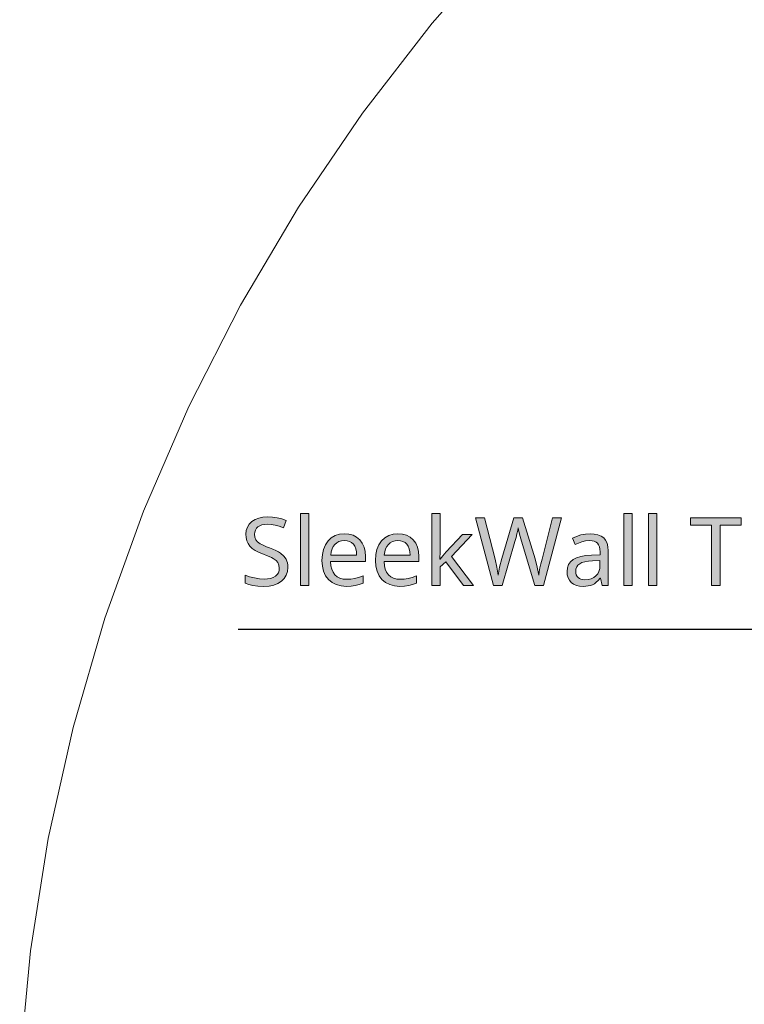
# Model space of a CAD drawing. Units: millimetres. Extents: x 0 to 420, y 0 to 297.
# Drawn here: x 28 to 49, y 184 to 213 of the extents above; entities that cross this region are included whole.
import ezdxf

# ---------------------------------------------------------------- set-up
doc = ezdxf.new("R2010")
doc.units = ezdxf.units.MM
doc.header["$MEASUREMENT"] = 0
doc.layers.add('Layer 1', color=7, linetype='Continuous', lineweight=0)

# ---------------------------------------------------------------- blocks, each defined once
blk = doc.blocks.new('Block_0')
at = {"layer": 'Layer 1', "true_color": 0x000000, "transparency": 33554687}
h = blk.add_hatch(color=18, dxfattribs=at)
h.dxf.hatch_style = 2
h.paths.add_polyline_path([(36.016, 196.126), (36.016, 198.245), (35.771, 198.245), (35.771, 196.126), (36.016, 196.126)])
h = blk.add_hatch(color=18, dxfattribs=at)
h.dxf.hatch_style = 2
h.paths.add_polyline_path([(39.88, 196.895), (39.869, 196.895), (39.88, 197.138), (39.88, 198.245), (39.637, 198.245), (39.637, 196.126), (39.88, 196.126), (39.88, 196.675), (40.05, 196.823), (40.569, 196.126), (40.865, 196.126), (40.218, 196.982), (40.822, 197.621), (40.536, 197.621), (40.058, 197.116), (39.963, 197.002), (39.88, 196.895)])
h = blk.add_hatch(color=18, dxfattribs=at)
h.dxf.hatch_style = 2
h.paths.add_polyline_path([(45.534, 196.126), (45.534, 198.245), (45.288, 198.245), (45.288, 196.126), (45.534, 196.126)])
h = blk.add_hatch(color=18, dxfattribs=at)
h.dxf.hatch_style = 2
h.paths.add_polyline_path([(46.253, 196.126), (46.253, 198.245), (46.008, 198.245), (46.008, 196.126), (46.253, 196.126)])
h = blk.add_hatch(color=18, dxfattribs=at)
h.dxf.hatch_style = 2
h.paths.add_polyline_path([(35.403, 196.658), (35.4, 196.725), (35.39, 196.787), (35.374, 196.844), (35.351, 196.897), (35.285, 196.991), (35.19, 197.074), (35.129, 197.113), (35.053, 197.152), (34.964, 197.192), (34.859, 197.233), (34.773, 197.266), (34.699, 197.297), (34.637, 197.327), (34.587, 197.354), (34.513, 197.41), (34.461, 197.471), (34.433, 197.545), (34.423, 197.635), (34.43, 197.699), (34.448, 197.756), (34.479, 197.807), (34.523, 197.849), (34.578, 197.883), (34.643, 197.906), (34.717, 197.921), (34.801, 197.925), (34.914, 197.918), (35.03, 197.899), (35.152, 197.866), (35.278, 197.819), (35.356, 198.034), (35.227, 198.083), (35.093, 198.118), (34.953, 198.139), (34.806, 198.146), (34.67, 198.137), (34.547, 198.111), (34.439, 198.068), (34.345, 198.008), (34.268, 197.933), (34.214, 197.846), (34.181, 197.748), (34.17, 197.638), (34.177, 197.534), (34.199, 197.44), (34.236, 197.357), (34.289, 197.284), (34.358, 197.217), (34.447, 197.156), (34.555, 197.099), (34.684, 197.046), (34.775, 197.012), (34.854, 196.98), (34.92, 196.949), (34.974, 196.92), (35.057, 196.862), (35.112, 196.8), (35.141, 196.726), (35.152, 196.637), (35.145, 196.565), (35.124, 196.502), (35.088, 196.447), (35.039, 196.401), (34.975, 196.363), (34.897, 196.335), (34.807, 196.32), (34.703, 196.315), (34.567, 196.323), (34.421, 196.346), (34.277, 196.383), (34.144, 196.432), (34.144, 196.192), (34.251, 196.151), (34.378, 196.122), (34.525, 196.104), (34.692, 196.098), (34.85, 196.107), (34.99, 196.135), (35.112, 196.182), (35.215, 196.248), (35.297, 196.33), (35.356, 196.425), (35.391, 196.535), (35.403, 196.658)])
h = blk.add_hatch(color=18, dxfattribs=at)
h.dxf.hatch_style = 2
h.paths.add_polyline_path([(42.919, 196.126), (43.449, 198.117), (43.188, 198.117), (42.88, 196.903), (42.846, 196.765), (42.818, 196.64), (42.797, 196.527), (42.783, 196.427), (42.737, 196.668), (42.674, 196.906), (42.308, 198.117), (42.049, 198.117), (41.697, 196.916), (41.632, 196.661), (41.591, 196.427), (41.551, 196.663), (41.496, 196.901), (41.186, 198.117), (40.925, 198.117), (41.452, 196.126), (41.706, 196.126), (42.081, 197.422), (42.115, 197.54), (42.142, 197.645), (42.163, 197.741), (42.177, 197.825), (42.189, 197.761), (42.209, 197.675), (42.239, 197.565), (42.277, 197.431), (42.666, 196.126), (42.919, 196.126)])
h = blk.add_hatch(color=18, dxfattribs=at)
h.dxf.hatch_style = 2
h.paths.add_polyline_path([(48.116, 196.126), (48.116, 197.896), (48.735, 197.896), (48.735, 198.117), (47.242, 198.117), (47.242, 197.896), (47.865, 197.896), (47.865, 196.126), (48.116, 196.126)])
h = blk.add_hatch(color=18, dxfattribs=at)
h.dxf.hatch_style = 2
edge = h.paths.add_edge_path()
edge.add_spline(control_points=[(37.126, 196.098), (37.126, 196.098), (36.967, 196.111), (36.967, 196.111), (36.967, 196.111), (36.825, 196.149), (36.825, 196.149), (36.825, 196.149), (36.703, 196.212), (36.703, 196.212), (36.703, 196.212), (36.598, 196.301), (36.598, 196.301), (36.598, 196.301), (36.514, 196.413), (36.514, 196.413), (36.514, 196.413), (36.455, 196.544), (36.455, 196.544), (36.455, 196.544), (36.419, 196.694), (36.419, 196.694), (36.419, 196.694), (36.407, 196.863), (36.407, 196.863), (36.407, 196.863), (36.418, 197.033), (36.418, 197.033), (36.418, 197.033), (36.451, 197.185), (36.451, 197.185), (36.451, 197.185), (36.507, 197.319), (36.507, 197.319), (36.507, 197.319), (36.586, 197.435), (36.586, 197.435), (36.586, 197.435), (36.682, 197.528), (36.682, 197.528), (36.682, 197.528), (36.795, 197.594), (36.795, 197.594), (36.795, 197.594), (36.924, 197.635), (36.924, 197.635), (36.924, 197.635), (37.068, 197.649), (37.068, 197.649), (37.068, 197.649), (37.201, 197.637), (37.201, 197.637), (37.201, 197.637), (37.321, 197.602), (37.321, 197.602), (37.321, 197.602), (37.426, 197.546), (37.426, 197.546), (37.426, 197.546), (37.517, 197.466), (37.517, 197.466), (37.517, 197.466), (37.59, 197.367), (37.59, 197.367), (37.59, 197.367), (37.643, 197.252), (37.643, 197.252), (37.643, 197.252), (37.675, 197.121), (37.675, 197.121), (37.675, 197.121), (37.685, 196.974), (37.685, 196.974), (37.685, 196.974), (37.685, 196.826), (37.685, 196.826), (37.685, 196.826), (36.661, 196.826), (36.661, 196.826), (36.661, 196.826), (36.671, 196.706), (36.671, 196.706), (36.671, 196.706), (36.696, 196.601), (36.696, 196.601), (36.696, 196.601), (36.736, 196.512), (36.736, 196.512), (36.736, 196.512), (36.79, 196.439), (36.79, 196.439), (36.79, 196.439), (36.858, 196.381), (36.858, 196.381), (36.858, 196.381), (36.937, 196.339), (36.937, 196.339), (36.937, 196.339), (37.031, 196.315), (37.031, 196.315), (37.031, 196.315), (37.137, 196.307), (37.137, 196.307), (37.137, 196.307), (37.254, 196.312), (37.254, 196.312), (37.254, 196.312), (37.365, 196.327), (37.365, 196.327), (37.365, 196.327), (37.482, 196.359), (37.482, 196.359), (37.482, 196.359), (37.617, 196.41), (37.617, 196.41), (37.617, 196.41), (37.617, 196.195), (37.617, 196.195), (37.617, 196.195), (37.497, 196.15), (37.497, 196.15), (37.497, 196.15), (37.384, 196.12), (37.384, 196.12), (37.384, 196.12), (37.265, 196.104), (37.265, 196.104), (37.265, 196.104), (37.126, 196.098), (37.126, 196.098)], knot_values=[0, 0, 0, 0, 1, 1, 1, 2, 2, 2, 3, 3, 3, 4, 4, 4, 5, 5, 5, 6, 6, 6, 7, 7, 7, 8, 8, 8, 9, 9, 9, 10, 10, 10, 11, 11, 11, 12, 12, 12, 13, 13, 13, 14, 14, 14, 15, 15, 15, 16, 16, 16, 17, 17, 17, 18, 18, 18, 19, 19, 19, 20, 20, 20, 21, 21, 21, 22, 22, 22, 23, 23, 23, 24, 24, 24, 25, 25, 25, 26, 26, 26, 27, 27, 27, 28, 28, 28, 29, 29, 29, 30, 30, 30, 31, 31, 31, 32, 32, 32, 33, 33, 33, 34, 34, 34, 35, 35, 35, 36, 36, 36, 37, 37, 37, 38, 38, 38, 39, 39, 39, 40, 40, 40, 41, 41, 41, 42, 42, 42, 43, 43, 43, 43], degree=3, periodic=0)
edge.add_line((37.126, 196.098), (37.126, 196.098))
edge = h.paths.add_edge_path()
edge.add_spline(control_points=[(37.065, 197.449), (37.065, 197.449), (36.982, 197.441), (36.982, 197.441), (36.982, 197.441), (36.907, 197.42), (36.907, 197.42), (36.907, 197.42), (36.842, 197.384), (36.842, 197.384), (36.842, 197.384), (36.787, 197.335), (36.787, 197.335), (36.787, 197.335), (36.741, 197.272), (36.741, 197.272), (36.741, 197.272), (36.706, 197.199), (36.706, 197.199), (36.706, 197.199), (36.681, 197.116), (36.681, 197.116), (36.681, 197.116), (36.666, 197.021), (36.666, 197.021), (36.666, 197.021), (37.427, 197.021), (37.427, 197.021), (37.427, 197.021), (37.421, 197.119), (37.421, 197.119), (37.421, 197.119), (37.401, 197.204), (37.401, 197.204), (37.401, 197.204), (37.372, 197.278), (37.372, 197.278), (37.372, 197.278), (37.331, 197.339), (37.331, 197.339), (37.331, 197.339), (37.278, 197.387), (37.278, 197.387), (37.278, 197.387), (37.217, 197.421), (37.217, 197.421), (37.217, 197.421), (37.146, 197.441), (37.146, 197.441), (37.146, 197.441), (37.065, 197.449), (37.065, 197.449)], knot_values=[0, 0, 0, 0, 1, 1, 1, 2, 2, 2, 3, 3, 3, 4, 4, 4, 5, 5, 5, 6, 6, 6, 7, 7, 7, 8, 8, 8, 9, 9, 9, 10, 10, 10, 11, 11, 11, 12, 12, 12, 13, 13, 13, 14, 14, 14, 15, 15, 15, 16, 16, 16, 17, 17, 17, 17], degree=3, periodic=0)
edge.add_line((37.065, 197.449), (37.065, 197.449))
h = blk.add_hatch(color=18, dxfattribs=at)
h.dxf.hatch_style = 2
edge = h.paths.add_edge_path()
edge.add_spline(control_points=[(38.7, 196.098), (38.7, 196.098), (38.54, 196.111), (38.54, 196.111), (38.54, 196.111), (38.399, 196.149), (38.399, 196.149), (38.399, 196.149), (38.276, 196.212), (38.276, 196.212), (38.276, 196.212), (38.172, 196.301), (38.172, 196.301), (38.172, 196.301), (38.088, 196.413), (38.088, 196.413), (38.088, 196.413), (38.028, 196.544), (38.028, 196.544), (38.028, 196.544), (37.992, 196.694), (37.992, 196.694), (37.992, 196.694), (37.981, 196.863), (37.981, 196.863), (37.981, 196.863), (37.992, 197.033), (37.992, 197.033), (37.992, 197.033), (38.024, 197.185), (38.024, 197.185), (38.024, 197.185), (38.081, 197.319), (38.081, 197.319), (38.081, 197.319), (38.159, 197.435), (38.159, 197.435), (38.159, 197.435), (38.256, 197.528), (38.256, 197.528), (38.256, 197.528), (38.369, 197.594), (38.369, 197.594), (38.369, 197.594), (38.497, 197.635), (38.497, 197.635), (38.497, 197.635), (38.641, 197.649), (38.641, 197.649), (38.641, 197.649), (38.775, 197.637), (38.775, 197.637), (38.775, 197.637), (38.895, 197.602), (38.895, 197.602), (38.895, 197.602), (39, 197.546), (39, 197.546), (39, 197.546), (39.091, 197.466), (39.091, 197.466), (39.091, 197.466), (39.164, 197.367), (39.164, 197.367), (39.164, 197.367), (39.216, 197.252), (39.216, 197.252), (39.216, 197.252), (39.248, 197.121), (39.248, 197.121), (39.248, 197.121), (39.259, 196.974), (39.259, 196.974), (39.259, 196.974), (39.259, 196.826), (39.259, 196.826), (39.259, 196.826), (38.234, 196.826), (38.234, 196.826), (38.234, 196.826), (38.244, 196.706), (38.244, 196.706), (38.244, 196.706), (38.269, 196.601), (38.269, 196.601), (38.269, 196.601), (38.309, 196.512), (38.309, 196.512), (38.309, 196.512), (38.363, 196.439), (38.363, 196.439), (38.363, 196.439), (38.431, 196.381), (38.431, 196.381), (38.431, 196.381), (38.511, 196.339), (38.511, 196.339), (38.511, 196.339), (38.604, 196.315), (38.604, 196.315), (38.604, 196.315), (38.711, 196.307), (38.711, 196.307), (38.711, 196.307), (38.828, 196.312), (38.828, 196.312), (38.828, 196.312), (38.938, 196.327), (38.938, 196.327), (38.938, 196.327), (39.055, 196.359), (39.055, 196.359), (39.055, 196.359), (39.191, 196.41), (39.191, 196.41), (39.191, 196.41), (39.191, 196.195), (39.191, 196.195), (39.191, 196.195), (39.07, 196.15), (39.07, 196.15), (39.07, 196.15), (38.957, 196.12), (38.957, 196.12), (38.957, 196.12), (38.839, 196.104), (38.839, 196.104), (38.839, 196.104), (38.7, 196.098), (38.7, 196.098)], knot_values=[0, 0, 0, 0, 1, 1, 1, 2, 2, 2, 3, 3, 3, 4, 4, 4, 5, 5, 5, 6, 6, 6, 7, 7, 7, 8, 8, 8, 9, 9, 9, 10, 10, 10, 11, 11, 11, 12, 12, 12, 13, 13, 13, 14, 14, 14, 15, 15, 15, 16, 16, 16, 17, 17, 17, 18, 18, 18, 19, 19, 19, 20, 20, 20, 21, 21, 21, 22, 22, 22, 23, 23, 23, 24, 24, 24, 25, 25, 25, 26, 26, 26, 27, 27, 27, 28, 28, 28, 29, 29, 29, 30, 30, 30, 31, 31, 31, 32, 32, 32, 33, 33, 33, 34, 34, 34, 35, 35, 35, 36, 36, 36, 37, 37, 37, 38, 38, 38, 39, 39, 39, 40, 40, 40, 41, 41, 41, 42, 42, 42, 43, 43, 43, 43], degree=3, periodic=0)
edge.add_line((38.7, 196.098), (38.7, 196.098))
edge = h.paths.add_edge_path()
edge.add_spline(control_points=[(38.638, 197.449), (38.638, 197.449), (38.555, 197.441), (38.555, 197.441), (38.555, 197.441), (38.481, 197.42), (38.481, 197.42), (38.481, 197.42), (38.416, 197.384), (38.416, 197.384), (38.416, 197.384), (38.361, 197.335), (38.361, 197.335), (38.361, 197.335), (38.314, 197.272), (38.314, 197.272), (38.314, 197.272), (38.279, 197.199), (38.279, 197.199), (38.279, 197.199), (38.254, 197.116), (38.254, 197.116), (38.254, 197.116), (38.239, 197.021), (38.239, 197.021), (38.239, 197.021), (39.001, 197.021), (39.001, 197.021), (39.001, 197.021), (38.994, 197.119), (38.994, 197.119), (38.994, 197.119), (38.975, 197.204), (38.975, 197.204), (38.975, 197.204), (38.945, 197.278), (38.945, 197.278), (38.945, 197.278), (38.904, 197.339), (38.904, 197.339), (38.904, 197.339), (38.852, 197.387), (38.852, 197.387), (38.852, 197.387), (38.79, 197.421), (38.79, 197.421), (38.79, 197.421), (38.719, 197.441), (38.719, 197.441), (38.719, 197.441), (38.638, 197.449), (38.638, 197.449)], knot_values=[0, 0, 0, 0, 1, 1, 1, 2, 2, 2, 3, 3, 3, 4, 4, 4, 5, 5, 5, 6, 6, 6, 7, 7, 7, 8, 8, 8, 9, 9, 9, 10, 10, 10, 11, 11, 11, 12, 12, 12, 13, 13, 13, 14, 14, 14, 15, 15, 15, 16, 16, 16, 17, 17, 17, 17], degree=3, periodic=0)
edge.add_line((38.638, 197.449), (38.638, 197.449))
h = blk.add_hatch(color=18, dxfattribs=at)
h.dxf.hatch_style = 2
edge = h.paths.add_edge_path()
edge.add_spline(control_points=[(44.647, 196.126), (44.647, 196.126), (44.599, 196.338), (44.599, 196.338), (44.599, 196.338), (44.588, 196.338), (44.588, 196.338), (44.588, 196.338), (44.532, 196.273), (44.532, 196.273), (44.532, 196.273), (44.476, 196.22), (44.476, 196.22), (44.476, 196.22), (44.42, 196.178), (44.42, 196.178), (44.42, 196.178), (44.364, 196.147), (44.364, 196.147), (44.364, 196.147), (44.306, 196.126), (44.306, 196.126), (44.306, 196.126), (44.24, 196.11), (44.24, 196.11), (44.24, 196.11), (44.166, 196.102), (44.166, 196.102), (44.166, 196.102), (44.086, 196.098), (44.086, 196.098), (44.086, 196.098), (43.981, 196.105), (43.981, 196.105), (43.981, 196.105), (43.888, 196.127), (43.888, 196.127), (43.888, 196.127), (43.808, 196.163), (43.808, 196.163), (43.808, 196.163), (43.739, 196.214), (43.739, 196.214), (43.739, 196.214), (43.685, 196.278), (43.685, 196.278), (43.685, 196.278), (43.645, 196.353), (43.645, 196.353), (43.645, 196.353), (43.622, 196.441), (43.622, 196.441), (43.622, 196.441), (43.614, 196.541), (43.614, 196.541), (43.614, 196.541), (43.625, 196.648), (43.625, 196.648), (43.625, 196.648), (43.658, 196.741), (43.658, 196.741), (43.658, 196.741), (43.714, 196.821), (43.714, 196.821), (43.714, 196.821), (43.793, 196.887), (43.793, 196.887), (43.793, 196.887), (43.894, 196.94), (43.894, 196.94), (43.894, 196.94), (44.017, 196.98), (44.017, 196.98), (44.017, 196.98), (44.163, 197.006), (44.163, 197.006), (44.163, 197.006), (44.332, 197.018), (44.332, 197.018), (44.332, 197.018), (44.585, 197.027), (44.585, 197.027), (44.585, 197.027), (44.585, 197.116), (44.585, 197.116), (44.585, 197.116), (44.581, 197.195), (44.581, 197.195), (44.581, 197.195), (44.566, 197.263), (44.566, 197.263), (44.566, 197.263), (44.544, 197.32), (44.544, 197.32), (44.544, 197.32), (44.512, 197.366), (44.512, 197.366), (44.512, 197.366), (44.469, 197.402), (44.469, 197.402), (44.469, 197.402), (44.415, 197.428), (44.415, 197.428), (44.415, 197.428), (44.351, 197.443), (44.351, 197.443), (44.351, 197.443), (44.276, 197.449), (44.276, 197.449), (44.276, 197.449), (44.16, 197.44), (44.16, 197.44), (44.16, 197.44), (44.051, 197.413), (44.051, 197.413), (44.051, 197.413), (43.854, 197.334), (43.854, 197.334), (43.854, 197.334), (43.779, 197.518), (43.779, 197.518), (43.779, 197.518), (43.897, 197.571), (43.897, 197.571), (43.897, 197.571), (44.025, 197.612), (44.025, 197.612), (44.025, 197.612), (44.158, 197.637), (44.158, 197.637), (44.158, 197.637), (44.29, 197.646), (44.29, 197.646), (44.29, 197.646), (44.416, 197.638), (44.416, 197.638), (44.416, 197.638), (44.525, 197.616), (44.525, 197.616), (44.525, 197.616), (44.618, 197.579), (44.618, 197.579), (44.618, 197.579), (44.693, 197.526), (44.693, 197.526), (44.693, 197.526), (44.75, 197.457), (44.75, 197.457), (44.75, 197.457), (44.791, 197.371), (44.791, 197.371), (44.791, 197.371), (44.817, 197.267), (44.817, 197.267), (44.817, 197.267), (44.825, 197.145), (44.825, 197.145), (44.825, 197.145), (44.825, 196.126), (44.825, 196.126), (44.825, 196.126), (44.647, 196.126), (44.647, 196.126)], knot_values=[0, 0, 0, 0, 1, 1, 1, 2, 2, 2, 3, 3, 3, 4, 4, 4, 5, 5, 5, 6, 6, 6, 7, 7, 7, 8, 8, 8, 9, 9, 9, 10, 10, 10, 11, 11, 11, 12, 12, 12, 13, 13, 13, 14, 14, 14, 15, 15, 15, 16, 16, 16, 17, 17, 17, 18, 18, 18, 19, 19, 19, 20, 20, 20, 21, 21, 21, 22, 22, 22, 23, 23, 23, 24, 24, 24, 25, 25, 25, 26, 26, 26, 27, 27, 27, 28, 28, 28, 29, 29, 29, 30, 30, 30, 31, 31, 31, 32, 32, 32, 33, 33, 33, 34, 34, 34, 35, 35, 35, 36, 36, 36, 37, 37, 37, 38, 38, 38, 39, 39, 39, 40, 40, 40, 41, 41, 41, 42, 42, 42, 43, 43, 43, 44, 44, 44, 45, 45, 45, 46, 46, 46, 47, 47, 47, 48, 48, 48, 49, 49, 49, 50, 50, 50, 51, 51, 51, 52, 52, 52, 53, 53, 53, 54, 54, 54, 54], degree=3, periodic=0)
edge.add_line((44.647, 196.126), (44.647, 196.126))
edge = h.paths.add_edge_path()
edge.add_spline(control_points=[(44.141, 196.296), (44.141, 196.296), (44.238, 196.303), (44.238, 196.303), (44.238, 196.303), (44.324, 196.323), (44.324, 196.323), (44.324, 196.323), (44.4, 196.358), (44.4, 196.358), (44.4, 196.358), (44.464, 196.406), (44.464, 196.406), (44.464, 196.406), (44.516, 196.468), (44.516, 196.468), (44.516, 196.468), (44.553, 196.541), (44.553, 196.541), (44.553, 196.541), (44.575, 196.626), (44.575, 196.626), (44.575, 196.626), (44.583, 196.722), (44.583, 196.722), (44.583, 196.722), (44.583, 196.857), (44.583, 196.857), (44.583, 196.857), (44.362, 196.847), (44.362, 196.847), (44.362, 196.847), (44.242, 196.839), (44.242, 196.839), (44.242, 196.839), (44.139, 196.822), (44.139, 196.822), (44.139, 196.822), (44.054, 196.798), (44.054, 196.798), (44.054, 196.798), (43.986, 196.766), (43.986, 196.766), (43.986, 196.766), (43.934, 196.723), (43.934, 196.723), (43.934, 196.723), (43.898, 196.672), (43.898, 196.672), (43.898, 196.672), (43.876, 196.61), (43.876, 196.61), (43.876, 196.61), (43.869, 196.538), (43.869, 196.538), (43.869, 196.538), (43.873, 196.483), (43.873, 196.483), (43.873, 196.483), (43.887, 196.435), (43.887, 196.435), (43.887, 196.435), (43.909, 196.393), (43.909, 196.393), (43.909, 196.393), (43.939, 196.359), (43.939, 196.359), (43.939, 196.359), (43.979, 196.331), (43.979, 196.331), (43.979, 196.331), (44.025, 196.311), (44.025, 196.311), (44.025, 196.311), (44.08, 196.3), (44.08, 196.3), (44.08, 196.3), (44.141, 196.296), (44.141, 196.296)], knot_values=[0, 0, 0, 0, 1, 1, 1, 2, 2, 2, 3, 3, 3, 4, 4, 4, 5, 5, 5, 6, 6, 6, 7, 7, 7, 8, 8, 8, 9, 9, 9, 10, 10, 10, 11, 11, 11, 12, 12, 12, 13, 13, 13, 14, 14, 14, 15, 15, 15, 16, 16, 16, 17, 17, 17, 18, 18, 18, 19, 19, 19, 20, 20, 20, 21, 21, 21, 22, 22, 22, 23, 23, 23, 24, 24, 24, 25, 25, 25, 26, 26, 26, 26], degree=3, periodic=0)
edge.add_line((44.141, 196.296), (44.141, 196.296))
at = {"layer": 'Layer 1', "color": 18, "lineweight": 15, "true_color": 0x000000}
blk.add_lwpolyline([(70.741, 231.065), (67.472, 230.334), (64.256, 229.4), (61.104, 228.265), (58.03, 226.935), (55.045, 225.414), (52.162, 223.709), (49.392, 221.826), (46.744, 219.773), (44.232, 217.558), (41.863, 215.189), (39.648, 212.677), (37.595, 210.03), (35.712, 207.259), (34.007, 204.376), (32.487, 201.391), (31.156, 198.317), (30.022, 195.166), (29.087, 191.949), (28.356, 188.68), (27.832, 185.372), (27.517, 182.037)], dxfattribs=at)
at = {"layer": 'Layer 1', "color": 18, "lineweight": 25, "true_color": 0x000000}
blk.add_lwpolyline([(80.333, 212.305), (66.707, 194.83), (33.947, 194.83)], dxfattribs=at)
at = {"layer": 'Layer 1'}
for points in [[(36.016, 196.126), (36.016, 198.245), (35.771, 198.245), (35.771, 196.126), (36.016, 196.126)], [(39.88, 196.895), (39.869, 196.895), (39.88, 197.138), (39.88, 198.245), (39.637, 198.245), (39.637, 196.126), (39.88, 196.126), (39.88, 196.675), (40.05, 196.823), (40.569, 196.126), (40.865, 196.126), (40.218, 196.982), (40.822, 197.621), (40.536, 197.621), (40.058, 197.116), (39.963, 197.002), (39.88, 196.895)], [(45.534, 196.126), (45.534, 198.245), (45.288, 198.245), (45.288, 196.126), (45.534, 196.126)], [(46.253, 196.126), (46.253, 198.245), (46.008, 198.245), (46.008, 196.126), (46.253, 196.126)], [(35.403, 196.658), (35.4, 196.725), (35.39, 196.787), (35.374, 196.844), (35.351, 196.897), (35.285, 196.991), (35.19, 197.074), (35.129, 197.113), (35.053, 197.152), (34.964, 197.192), (34.859, 197.233), (34.773, 197.266), (34.699, 197.297), (34.637, 197.327), (34.587, 197.354), (34.513, 197.41), (34.461, 197.471), (34.433, 197.545), (34.423, 197.635), (34.43, 197.699), (34.448, 197.756), (34.479, 197.807), (34.523, 197.849), (34.578, 197.883), (34.643, 197.906), (34.717, 197.921), (34.801, 197.925), (34.914, 197.918), (35.03, 197.899), (35.152, 197.866), (35.278, 197.819), (35.356, 198.034), (35.227, 198.083), (35.093, 198.118), (34.953, 198.139), (34.806, 198.146), (34.67, 198.137), (34.547, 198.111), (34.439, 198.068), (34.345, 198.008), (34.268, 197.933), (34.214, 197.846), (34.181, 197.748), (34.17, 197.638), (34.177, 197.534), (34.199, 197.44), (34.236, 197.357), (34.289, 197.284), (34.358, 197.217), (34.447, 197.156), (34.555, 197.099), (34.684, 197.046), (34.775, 197.012), (34.854, 196.98), (34.92, 196.949), (34.974, 196.92), (35.057, 196.862), (35.112, 196.8), (35.141, 196.726), (35.152, 196.637), (35.145, 196.565), (35.124, 196.502), (35.088, 196.447), (35.039, 196.401), (34.975, 196.363), (34.897, 196.335), (34.807, 196.32), (34.703, 196.315), (34.567, 196.323), (34.421, 196.346), (34.277, 196.383), (34.144, 196.432), (34.144, 196.192), (34.251, 196.151), (34.378, 196.122), (34.525, 196.104), (34.692, 196.098), (34.85, 196.107), (34.99, 196.135), (35.112, 196.182), (35.215, 196.248), (35.297, 196.33), (35.356, 196.425), (35.391, 196.535), (35.403, 196.658)], [(42.919, 196.126), (43.449, 198.117), (43.188, 198.117), (42.88, 196.903), (42.846, 196.765), (42.818, 196.64), (42.797, 196.527), (42.783, 196.427), (42.737, 196.668), (42.674, 196.906), (42.308, 198.117), (42.049, 198.117), (41.697, 196.916), (41.632, 196.661), (41.591, 196.427), (41.551, 196.663), (41.496, 196.901), (41.186, 198.117), (40.925, 198.117), (41.452, 196.126), (41.706, 196.126), (42.081, 197.422), (42.115, 197.54), (42.142, 197.645), (42.163, 197.741), (42.177, 197.825), (42.189, 197.761), (42.209, 197.675), (42.239, 197.565), (42.277, 197.431), (42.666, 196.126), (42.919, 196.126)], [(48.116, 196.126), (48.116, 197.896), (48.735, 197.896), (48.735, 198.117), (47.242, 198.117), (47.242, 197.896), (47.865, 197.896), (47.865, 196.126), (48.116, 196.126)]]:
    blk.add_lwpolyline(points, dxfattribs=at)
for points, knots in [([(37.126, 196.098), (37.126, 196.098), (36.967, 196.111), (36.967, 196.111), (36.967, 196.111), (36.825, 196.149), (36.825, 196.149), (36.825, 196.149), (36.703, 196.212), (36.703, 196.212), (36.703, 196.212), (36.598, 196.301), (36.598, 196.301), (36.598, 196.301), (36.514, 196.413), (36.514, 196.413), (36.514, 196.413), (36.455, 196.544), (36.455, 196.544), (36.455, 196.544), (36.419, 196.694), (36.419, 196.694), (36.419, 196.694), (36.407, 196.863), (36.407, 196.863), (36.407, 196.863), (36.418, 197.033), (36.418, 197.033), (36.418, 197.033), (36.451, 197.185), (36.451, 197.185), (36.451, 197.185), (36.507, 197.319), (36.507, 197.319), (36.507, 197.319), (36.586, 197.435), (36.586, 197.435), (36.586, 197.435), (36.682, 197.528), (36.682, 197.528), (36.682, 197.528), (36.795, 197.594), (36.795, 197.594), (36.795, 197.594), (36.924, 197.635), (36.924, 197.635), (36.924, 197.635), (37.068, 197.649), (37.068, 197.649), (37.068, 197.649), (37.201, 197.637), (37.201, 197.637), (37.201, 197.637), (37.321, 197.602), (37.321, 197.602), (37.321, 197.602), (37.426, 197.546), (37.426, 197.546), (37.426, 197.546), (37.517, 197.466), (37.517, 197.466), (37.517, 197.466), (37.59, 197.367), (37.59, 197.367), (37.59, 197.367), (37.643, 197.252), (37.643, 197.252), (37.643, 197.252), (37.675, 197.121), (37.675, 197.121), (37.675, 197.121), (37.685, 196.974), (37.685, 196.974), (37.685, 196.974), (37.685, 196.826), (37.685, 196.826), (37.685, 196.826), (36.661, 196.826), (36.661, 196.826), (36.661, 196.826), (36.671, 196.706), (36.671, 196.706), (36.671, 196.706), (36.696, 196.601), (36.696, 196.601), (36.696, 196.601), (36.736, 196.512), (36.736, 196.512), (36.736, 196.512), (36.79, 196.439), (36.79, 196.439), (36.79, 196.439), (36.858, 196.381), (36.858, 196.381), (36.858, 196.381), (36.937, 196.339), (36.937, 196.339), (36.937, 196.339), (37.031, 196.315), (37.031, 196.315), (37.031, 196.315), (37.137, 196.307), (37.137, 196.307), (37.137, 196.307), (37.254, 196.312), (37.254, 196.312), (37.254, 196.312), (37.365, 196.327), (37.365, 196.327), (37.365, 196.327), (37.482, 196.359), (37.482, 196.359), (37.482, 196.359), (37.617, 196.41), (37.617, 196.41), (37.617, 196.41), (37.617, 196.195), (37.617, 196.195), (37.617, 196.195), (37.497, 196.15), (37.497, 196.15), (37.497, 196.15), (37.384, 196.12), (37.384, 196.12), (37.384, 196.12), (37.265, 196.104), (37.265, 196.104), (37.265, 196.104), (37.126, 196.098), (37.126, 196.098)], [0, 0, 0, 0, 1, 1, 1, 2, 2, 2, 3, 3, 3, 4, 4, 4, 5, 5, 5, 6, 6, 6, 7, 7, 7, 8, 8, 8, 9, 9, 9, 10, 10, 10, 11, 11, 11, 12, 12, 12, 13, 13, 13, 14, 14, 14, 15, 15, 15, 16, 16, 16, 17, 17, 17, 18, 18, 18, 19, 19, 19, 20, 20, 20, 21, 21, 21, 22, 22, 22, 23, 23, 23, 24, 24, 24, 25, 25, 25, 26, 26, 26, 27, 27, 27, 28, 28, 28, 29, 29, 29, 30, 30, 30, 31, 31, 31, 32, 32, 32, 33, 33, 33, 34, 34, 34, 35, 35, 35, 36, 36, 36, 37, 37, 37, 38, 38, 38, 39, 39, 39, 40, 40, 40, 41, 41, 41, 42, 42, 42, 43, 43, 43, 43]), ([(38.7, 196.098), (38.7, 196.098), (38.54, 196.111), (38.54, 196.111), (38.54, 196.111), (38.399, 196.149), (38.399, 196.149), (38.399, 196.149), (38.276, 196.212), (38.276, 196.212), (38.276, 196.212), (38.172, 196.301), (38.172, 196.301), (38.172, 196.301), (38.088, 196.413), (38.088, 196.413), (38.088, 196.413), (38.028, 196.544), (38.028, 196.544), (38.028, 196.544), (37.992, 196.694), (37.992, 196.694), (37.992, 196.694), (37.981, 196.863), (37.981, 196.863), (37.981, 196.863), (37.992, 197.033), (37.992, 197.033), (37.992, 197.033), (38.024, 197.185), (38.024, 197.185), (38.024, 197.185), (38.081, 197.319), (38.081, 197.319), (38.081, 197.319), (38.159, 197.435), (38.159, 197.435), (38.159, 197.435), (38.256, 197.528), (38.256, 197.528), (38.256, 197.528), (38.369, 197.594), (38.369, 197.594), (38.369, 197.594), (38.497, 197.635), (38.497, 197.635), (38.497, 197.635), (38.641, 197.649), (38.641, 197.649), (38.641, 197.649), (38.775, 197.637), (38.775, 197.637), (38.775, 197.637), (38.895, 197.602), (38.895, 197.602), (38.895, 197.602), (39, 197.546), (39, 197.546), (39, 197.546), (39.091, 197.466), (39.091, 197.466), (39.091, 197.466), (39.164, 197.367), (39.164, 197.367), (39.164, 197.367), (39.216, 197.252), (39.216, 197.252), (39.216, 197.252), (39.248, 197.121), (39.248, 197.121), (39.248, 197.121), (39.259, 196.974), (39.259, 196.974), (39.259, 196.974), (39.259, 196.826), (39.259, 196.826), (39.259, 196.826), (38.234, 196.826), (38.234, 196.826), (38.234, 196.826), (38.244, 196.706), (38.244, 196.706), (38.244, 196.706), (38.269, 196.601), (38.269, 196.601), (38.269, 196.601), (38.309, 196.512), (38.309, 196.512), (38.309, 196.512), (38.363, 196.439), (38.363, 196.439), (38.363, 196.439), (38.431, 196.381), (38.431, 196.381), (38.431, 196.381), (38.511, 196.339), (38.511, 196.339), (38.511, 196.339), (38.604, 196.315), (38.604, 196.315), (38.604, 196.315), (38.711, 196.307), (38.711, 196.307), (38.711, 196.307), (38.828, 196.312), (38.828, 196.312), (38.828, 196.312), (38.938, 196.327), (38.938, 196.327), (38.938, 196.327), (39.055, 196.359), (39.055, 196.359), (39.055, 196.359), (39.191, 196.41), (39.191, 196.41), (39.191, 196.41), (39.191, 196.195), (39.191, 196.195), (39.191, 196.195), (39.07, 196.15), (39.07, 196.15), (39.07, 196.15), (38.957, 196.12), (38.957, 196.12), (38.957, 196.12), (38.839, 196.104), (38.839, 196.104), (38.839, 196.104), (38.7, 196.098), (38.7, 196.098)], [0, 0, 0, 0, 1, 1, 1, 2, 2, 2, 3, 3, 3, 4, 4, 4, 5, 5, 5, 6, 6, 6, 7, 7, 7, 8, 8, 8, 9, 9, 9, 10, 10, 10, 11, 11, 11, 12, 12, 12, 13, 13, 13, 14, 14, 14, 15, 15, 15, 16, 16, 16, 17, 17, 17, 18, 18, 18, 19, 19, 19, 20, 20, 20, 21, 21, 21, 22, 22, 22, 23, 23, 23, 24, 24, 24, 25, 25, 25, 26, 26, 26, 27, 27, 27, 28, 28, 28, 29, 29, 29, 30, 30, 30, 31, 31, 31, 32, 32, 32, 33, 33, 33, 34, 34, 34, 35, 35, 35, 36, 36, 36, 37, 37, 37, 38, 38, 38, 39, 39, 39, 40, 40, 40, 41, 41, 41, 42, 42, 42, 43, 43, 43, 43]), ([(44.647, 196.126), (44.647, 196.126), (44.599, 196.338), (44.599, 196.338), (44.599, 196.338), (44.588, 196.338), (44.588, 196.338), (44.588, 196.338), (44.532, 196.273), (44.532, 196.273), (44.532, 196.273), (44.476, 196.22), (44.476, 196.22), (44.476, 196.22), (44.42, 196.178), (44.42, 196.178), (44.42, 196.178), (44.364, 196.147), (44.364, 196.147), (44.364, 196.147), (44.306, 196.126), (44.306, 196.126), (44.306, 196.126), (44.24, 196.11), (44.24, 196.11), (44.24, 196.11), (44.166, 196.102), (44.166, 196.102), (44.166, 196.102), (44.086, 196.098), (44.086, 196.098), (44.086, 196.098), (43.981, 196.105), (43.981, 196.105), (43.981, 196.105), (43.888, 196.127), (43.888, 196.127), (43.888, 196.127), (43.808, 196.163), (43.808, 196.163), (43.808, 196.163), (43.739, 196.214), (43.739, 196.214), (43.739, 196.214), (43.685, 196.278), (43.685, 196.278), (43.685, 196.278), (43.645, 196.353), (43.645, 196.353), (43.645, 196.353), (43.622, 196.441), (43.622, 196.441), (43.622, 196.441), (43.614, 196.541), (43.614, 196.541), (43.614, 196.541), (43.625, 196.648), (43.625, 196.648), (43.625, 196.648), (43.658, 196.741), (43.658, 196.741), (43.658, 196.741), (43.714, 196.821), (43.714, 196.821), (43.714, 196.821), (43.793, 196.887), (43.793, 196.887), (43.793, 196.887), (43.894, 196.94), (43.894, 196.94), (43.894, 196.94), (44.017, 196.98), (44.017, 196.98), (44.017, 196.98), (44.163, 197.006), (44.163, 197.006), (44.163, 197.006), (44.332, 197.018), (44.332, 197.018), (44.332, 197.018), (44.585, 197.027), (44.585, 197.027), (44.585, 197.027), (44.585, 197.116), (44.585, 197.116), (44.585, 197.116), (44.581, 197.195), (44.581, 197.195), (44.581, 197.195), (44.566, 197.263), (44.566, 197.263), (44.566, 197.263), (44.544, 197.32), (44.544, 197.32), (44.544, 197.32), (44.512, 197.366), (44.512, 197.366), (44.512, 197.366), (44.469, 197.402), (44.469, 197.402), (44.469, 197.402), (44.415, 197.428), (44.415, 197.428), (44.415, 197.428), (44.351, 197.443), (44.351, 197.443), (44.351, 197.443), (44.276, 197.449), (44.276, 197.449), (44.276, 197.449), (44.16, 197.44), (44.16, 197.44), (44.16, 197.44), (44.051, 197.413), (44.051, 197.413), (44.051, 197.413), (43.854, 197.334), (43.854, 197.334), (43.854, 197.334), (43.779, 197.518), (43.779, 197.518), (43.779, 197.518), (43.897, 197.571), (43.897, 197.571), (43.897, 197.571), (44.025, 197.612), (44.025, 197.612), (44.025, 197.612), (44.158, 197.637), (44.158, 197.637), (44.158, 197.637), (44.29, 197.646), (44.29, 197.646), (44.29, 197.646), (44.416, 197.638), (44.416, 197.638), (44.416, 197.638), (44.525, 197.616), (44.525, 197.616), (44.525, 197.616), (44.618, 197.579), (44.618, 197.579), (44.618, 197.579), (44.693, 197.526), (44.693, 197.526), (44.693, 197.526), (44.75, 197.457), (44.75, 197.457), (44.75, 197.457), (44.791, 197.371), (44.791, 197.371), (44.791, 197.371), (44.817, 197.267), (44.817, 197.267), (44.817, 197.267), (44.825, 197.145), (44.825, 197.145), (44.825, 197.145), (44.825, 196.126), (44.825, 196.126), (44.825, 196.126), (44.647, 196.126), (44.647, 196.126)], [0, 0, 0, 0, 1, 1, 1, 2, 2, 2, 3, 3, 3, 4, 4, 4, 5, 5, 5, 6, 6, 6, 7, 7, 7, 8, 8, 8, 9, 9, 9, 10, 10, 10, 11, 11, 11, 12, 12, 12, 13, 13, 13, 14, 14, 14, 15, 15, 15, 16, 16, 16, 17, 17, 17, 18, 18, 18, 19, 19, 19, 20, 20, 20, 21, 21, 21, 22, 22, 22, 23, 23, 23, 24, 24, 24, 25, 25, 25, 26, 26, 26, 27, 27, 27, 28, 28, 28, 29, 29, 29, 30, 30, 30, 31, 31, 31, 32, 32, 32, 33, 33, 33, 34, 34, 34, 35, 35, 35, 36, 36, 36, 37, 37, 37, 38, 38, 38, 39, 39, 39, 40, 40, 40, 41, 41, 41, 42, 42, 42, 43, 43, 43, 44, 44, 44, 45, 45, 45, 46, 46, 46, 47, 47, 47, 48, 48, 48, 49, 49, 49, 50, 50, 50, 51, 51, 51, 52, 52, 52, 53, 53, 53, 54, 54, 54, 54]), ([(37.065, 197.449), (37.065, 197.449), (36.982, 197.441), (36.982, 197.441), (36.982, 197.441), (36.907, 197.42), (36.907, 197.42), (36.907, 197.42), (36.842, 197.384), (36.842, 197.384), (36.842, 197.384), (36.787, 197.335), (36.787, 197.335), (36.787, 197.335), (36.741, 197.272), (36.741, 197.272), (36.741, 197.272), (36.706, 197.199), (36.706, 197.199), (36.706, 197.199), (36.681, 197.116), (36.681, 197.116), (36.681, 197.116), (36.666, 197.021), (36.666, 197.021), (36.666, 197.021), (37.427, 197.021), (37.427, 197.021), (37.427, 197.021), (37.421, 197.119), (37.421, 197.119), (37.421, 197.119), (37.401, 197.204), (37.401, 197.204), (37.401, 197.204), (37.372, 197.278), (37.372, 197.278), (37.372, 197.278), (37.331, 197.339), (37.331, 197.339), (37.331, 197.339), (37.278, 197.387), (37.278, 197.387), (37.278, 197.387), (37.217, 197.421), (37.217, 197.421), (37.217, 197.421), (37.146, 197.441), (37.146, 197.441), (37.146, 197.441), (37.065, 197.449), (37.065, 197.449)], [0, 0, 0, 0, 1, 1, 1, 2, 2, 2, 3, 3, 3, 4, 4, 4, 5, 5, 5, 6, 6, 6, 7, 7, 7, 8, 8, 8, 9, 9, 9, 10, 10, 10, 11, 11, 11, 12, 12, 12, 13, 13, 13, 14, 14, 14, 15, 15, 15, 16, 16, 16, 17, 17, 17, 17]), ([(38.638, 197.449), (38.638, 197.449), (38.555, 197.441), (38.555, 197.441), (38.555, 197.441), (38.481, 197.42), (38.481, 197.42), (38.481, 197.42), (38.416, 197.384), (38.416, 197.384), (38.416, 197.384), (38.361, 197.335), (38.361, 197.335), (38.361, 197.335), (38.314, 197.272), (38.314, 197.272), (38.314, 197.272), (38.279, 197.199), (38.279, 197.199), (38.279, 197.199), (38.254, 197.116), (38.254, 197.116), (38.254, 197.116), (38.239, 197.021), (38.239, 197.021), (38.239, 197.021), (39.001, 197.021), (39.001, 197.021), (39.001, 197.021), (38.994, 197.119), (38.994, 197.119), (38.994, 197.119), (38.975, 197.204), (38.975, 197.204), (38.975, 197.204), (38.945, 197.278), (38.945, 197.278), (38.945, 197.278), (38.904, 197.339), (38.904, 197.339), (38.904, 197.339), (38.852, 197.387), (38.852, 197.387), (38.852, 197.387), (38.79, 197.421), (38.79, 197.421), (38.79, 197.421), (38.719, 197.441), (38.719, 197.441), (38.719, 197.441), (38.638, 197.449), (38.638, 197.449)], [0, 0, 0, 0, 1, 1, 1, 2, 2, 2, 3, 3, 3, 4, 4, 4, 5, 5, 5, 6, 6, 6, 7, 7, 7, 8, 8, 8, 9, 9, 9, 10, 10, 10, 11, 11, 11, 12, 12, 12, 13, 13, 13, 14, 14, 14, 15, 15, 15, 16, 16, 16, 17, 17, 17, 17]), ([(44.141, 196.296), (44.141, 196.296), (44.238, 196.303), (44.238, 196.303), (44.238, 196.303), (44.324, 196.323), (44.324, 196.323), (44.324, 196.323), (44.4, 196.358), (44.4, 196.358), (44.4, 196.358), (44.464, 196.406), (44.464, 196.406), (44.464, 196.406), (44.516, 196.468), (44.516, 196.468), (44.516, 196.468), (44.553, 196.541), (44.553, 196.541), (44.553, 196.541), (44.575, 196.626), (44.575, 196.626), (44.575, 196.626), (44.583, 196.722), (44.583, 196.722), (44.583, 196.722), (44.583, 196.857), (44.583, 196.857), (44.583, 196.857), (44.362, 196.847), (44.362, 196.847), (44.362, 196.847), (44.242, 196.839), (44.242, 196.839), (44.242, 196.839), (44.139, 196.822), (44.139, 196.822), (44.139, 196.822), (44.054, 196.798), (44.054, 196.798), (44.054, 196.798), (43.986, 196.766), (43.986, 196.766), (43.986, 196.766), (43.934, 196.723), (43.934, 196.723), (43.934, 196.723), (43.898, 196.672), (43.898, 196.672), (43.898, 196.672), (43.876, 196.61), (43.876, 196.61), (43.876, 196.61), (43.869, 196.538), (43.869, 196.538), (43.869, 196.538), (43.873, 196.483), (43.873, 196.483), (43.873, 196.483), (43.887, 196.435), (43.887, 196.435), (43.887, 196.435), (43.909, 196.393), (43.909, 196.393), (43.909, 196.393), (43.939, 196.359), (43.939, 196.359), (43.939, 196.359), (43.979, 196.331), (43.979, 196.331), (43.979, 196.331), (44.025, 196.311), (44.025, 196.311), (44.025, 196.311), (44.08, 196.3), (44.08, 196.3), (44.08, 196.3), (44.141, 196.296), (44.141, 196.296)], [0, 0, 0, 0, 1, 1, 1, 2, 2, 2, 3, 3, 3, 4, 4, 4, 5, 5, 5, 6, 6, 6, 7, 7, 7, 8, 8, 8, 9, 9, 9, 10, 10, 10, 11, 11, 11, 12, 12, 12, 13, 13, 13, 14, 14, 14, 15, 15, 15, 16, 16, 16, 17, 17, 17, 18, 18, 18, 19, 19, 19, 20, 20, 20, 21, 21, 21, 22, 22, 22, 23, 23, 23, 24, 24, 24, 25, 25, 25, 26, 26, 26, 26])]:
    blk.add_open_spline(points, degree=3, knots=knots, dxfattribs=at)

msp = doc.modelspace()

# ---------------------------------------------------------------- block references
at = {"layer": 'Layer 1'}
msp.add_blockref('Block_0', (0, 0), dxfattribs=at)

doc.saveas('drawing.dxf')
